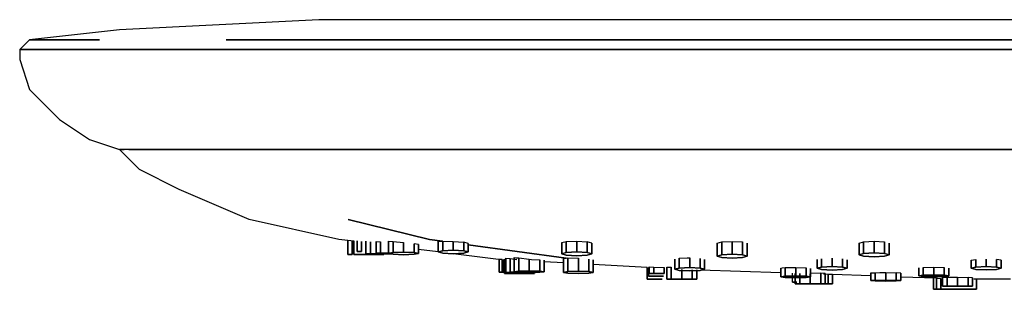
# Model space of a CAD drawing. Extents: x -259 to 259, y -60 to 60.
# Drawn here: x -259 to -160, y -60 to -32 of the extents above; entities that cross this region are included whole.
import ezdxf

# ---------------------------------------------------------------- set-up
doc = ezdxf.new("R2010")
doc.units = 0
doc.layers.get('0').update_dxf_attribs({"linetype": 'CONTINUOUS'})

msp = doc.modelspace()

# ---------------------------------------------------------------- linework, layer by layer
at = {"linetype": 'CONTINUOUS'}
for p, q in [((-229, -32.5), (-249, -33.5)), ((-228.613, -32.5), (-229, -32.5)), ((-228.226, -32.5), (-228.613, -32.5)), ((-227.1518, -32.5), (-228.226, -32.5)), ((-226.2559, -32.5), (-227.1518, -32.5)), ((-225.36, -32.5), (-226.2559, -32.5)), ((-224.5761, -32.5), (-225.36, -32.5)), ((-223.5682, -32.5), (-224.5761, -32.5)), ((-221.8885, -32.5), (-223.5682, -32.5)), ((-219.7126, -32.5), (-221.8885, -32.5)), ((-216.8277, -32.5), (-219.7126, -32.5)), ((-213.6939, -32.5), (-216.8277, -32.5)), ((-209.6647, -32.5), (-213.6939, -32.5)), ((-204.852, -32.5), (-209.6647, -32.5)), ((-196.7936, -32.5), (-204.852, -32.5)), ((-184.4821, -32.5), (-196.7936, -32.5)), ((-167.8582, -32.5), (-184.4821, -32.5)), ((-149.284, -32.5), (-167.8582, -32.5)), ((-249, -33.5), (-258, -34.5)), ((-258, -34.5), (-259, -35.5)), ((-257.502, -34.5), (-258, -34.5)), ((-258, -34.5), (-257.502, -34.5)), ((-257.004, -34.5), (-257.502, -34.5)), ((-257.502, -34.5), (-257.004, -34.5)), ((-255.621, -34.5), (-257.004, -34.5)), ((-257.004, -34.5), (-255.621, -34.5)), ((-254.468, -34.5), (-255.621, -34.5)), ((-255.621, -34.5), (-254.468, -34.5)), ((-253.315, -34.5), (-254.468, -34.5)), ((-254.468, -34.5), (-253.315, -34.5)), ((-252.306, -34.5), (-253.315, -34.5)), ((-253.315, -34.5), (-252.306, -34.5)), ((-251.009, -34.5), (-252.306, -34.5)), ((-252.306, -34.5), (-251.009, -34.5)), ((-233.113, -34.5), (-238.299, -34.5)), ((-238.299, -34.5), (-233.113, -34.5)), ((-226.9184, -34.5), (-233.113, -34.5)), ((-233.113, -34.5), (-226.9184, -34.5)), ((-216.5462, -34.5), (-226.9184, -34.5)), ((-226.9184, -34.5), (-216.5462, -34.5)), ((-200.6997, -34.5), (-216.5462, -34.5)), ((-216.5462, -34.5), (-200.6997, -34.5)), ((-179.3027, -34.5), (-200.6997, -34.5)), ((-200.6997, -34.5), (-179.3027, -34.5)), ((-155.395, -34.5), (-179.3027, -34.5)), ((-179.3027, -34.5), (-155.395, -34.5)), ((-259, -35.5), (-259, -36.5)), ((-258.498, -35.5), (-259, -35.5)), ((-259, -35.5), (-258.498, -35.5)), ((-257.996, -35.5), (-258.498, -35.5)), ((-258.498, -35.5), (-257.996, -35.5)), ((-256.603, -35.5), (-257.996, -35.5)), ((-257.996, -35.5), (-256.603, -35.5)), ((-255.441, -35.5), (-256.603, -35.5)), ((-256.603, -35.5), (-255.441, -35.5)), ((-254.279, -35.5), (-255.441, -35.5)), ((-255.441, -35.5), (-254.279, -35.5)), ((-253.262, -35.5), (-254.279, -35.5)), ((-254.279, -35.5), (-253.262, -35.5)), ((-251.955, -35.5), (-253.262, -35.5)), ((-253.262, -35.5), (-251.955, -35.5)), ((-249.776, -35.5), (-251.955, -35.5)), ((-251.955, -35.5), (-249.776, -35.5)), ((-246.954, -35.5), (-249.776, -35.5)), ((-249.776, -35.5), (-246.954, -35.5)), ((-246.954, -35.5), (-243.212, -35.5)), ((-243.212, -35.5), (-246.954, -35.5)), ((-243.212, -35.5), (-239.147, -35.5)), ((-239.147, -35.5), (-243.212, -35.5)), ((-239.147, -35.5), (-233.922, -35.5)), ((-233.922, -35.5), (-239.147, -35.5)), ((-233.922, -35.5), (-227.6794, -35.5)), ((-227.6794, -35.5), (-233.922, -35.5)), ((-227.6794, -35.5), (-217.2273, -35.5)), ((-217.2273, -35.5), (-227.6794, -35.5)), ((-217.2273, -35.5), (-201.259, -35.5)), ((-201.259, -35.5), (-217.2273, -35.5)), ((-201.259, -35.5), (-179.6973, -35.5)), ((-179.6973, -35.5), (-201.259, -35.5)), ((-179.6973, -35.5), (-155.605, -35.5)), ((-155.605, -35.5), (-179.6973, -35.5)), ((-259, -36.5), (-258, -39.5)), ((-258, -39.5), (-255, -42.5)), ((-255, -42.5), (-252, -44.5)), ((-252, -44.5), (-249, -45.5)), ((-248.536, -45.5), (-249, -45.5)), ((-247, -47.5), (-249, -45.5)), ((-249, -45.5), (-248.536, -45.5)), ((-248.073, -45.5), (-248.536, -45.5)), ((-246.786, -45.5), (-248.073, -45.5)), ((-248.073, -45.5), (-246.786, -45.5)), ((-245.713, -45.5), (-246.786, -45.5)), ((-246.786, -45.5), (-245.713, -45.5)), ((-244.639, -45.5), (-245.713, -45.5)), ((-245.713, -45.5), (-244.639, -45.5)), ((-243.7, -45.5), (-244.639, -45.5)), ((-244.639, -45.5), (-243.7, -45.5)), ((-242.493, -45.5), (-243.7, -45.5)), ((-243.7, -45.5), (-242.493, -45.5)), ((-240.48, -45.5), (-242.493, -45.5)), ((-242.493, -45.5), (-240.48, -45.5)), ((-237.874, -45.5), (-240.48, -45.5)), ((-240.48, -45.5), (-237.874, -45.5)), ((-234.417, -45.5), (-237.874, -45.5)), ((-237.874, -45.5), (-234.417, -45.5)), ((-230.663, -45.5), (-234.417, -45.5)), ((-234.417, -45.5), (-230.663, -45.5)), ((-225.8359, -45.5), (-230.663, -45.5)), ((-230.663, -45.5), (-225.8359, -45.5)), ((-220.0702, -45.5), (-225.8359, -45.5)), ((-225.8359, -45.5), (-220.0702, -45.5)), ((-210.4161, -45.5), (-220.0702, -45.5)), ((-220.0702, -45.5), (-210.4161, -45.5)), ((-195.6667, -45.5), (-210.4161, -45.5)), ((-210.4161, -45.5), (-195.6667, -45.5)), ((-175.751, -45.5), (-195.6667, -45.5)), ((-195.6667, -45.5), (-175.751, -45.5)), ((-153.498, -45.5), (-175.751, -45.5)), ((-175.751, -45.5), (-153.498, -45.5)), ((-243, -49.5), (-247, -47.5)), ((-236, -52.5), (-243, -49.5)), ((-227, -54.5), (-236, -52.5)), ((-217.8966, -54.5), (-226.069, -52.5)), ((-226.069, -52.5), (-217.8965, -54.5)), ((-225.5, -54.6875), (-227, -54.5)), ((-226.1013, -54.612337), (-226.1013, -56.03008)), ((-226.1013, -56.03008), (-226.1013, -54.612337)), ((-225.6513, -56.03008), (-225.6513, -54.668587)), ((-225.6513, -54.668587), (-225.6513, -56.03008)), ((-225.5, -54.65341), (-225.5, -56.03008)), ((-225.5, -56.03008), (-225.5, -54.6875)), ((-225.1701, -54.657154), (-225.1701, -55.72849)), ((-225.1701, -55.72849), (-225.1701, -54.657154)), ((-224.7201, -55.72849), (-224.7201, -54.71064)), ((-224.7201, -54.71064), (-224.7201, -55.72849)), ((-224.2904, -54.689917), (-224.2904, -55.95994)), ((-224.2904, -55.95994), (-224.2904, -54.689917)), ((-223.8404, -55.95994), (-223.8404, -54.736847)), ((-223.8404, -54.736847), (-223.8404, -55.95994)), ((-223.2706, -54.697134), (-223.2706, -55.86964)), ((-223.2706, -55.86964), (-223.2706, -54.697134)), ((-223.2706, -54.697134), (-222.8206, -54.742809)), ((-222.8206, -55.86964), (-222.8206, -54.742809)), ((-222.8206, -54.742809), (-222.8206, -55.86964)), ((-222.0114, -54.668335), (-222.0114, -55.9147)), ((-222.0114, -55.9147), (-222.0114, -54.668335)), ((-222.0114, -54.668335), (-221.5614, -54.700273)), ((-221.5614, -55.83071), (-221.5614, -54.700273)), ((-221.5614, -54.700273), (-221.5614, -55.83071)), ((-221.5614, -54.700273), (-220.5114, -54.812294)), ((-220.5114, -55.79472), (-220.5114, -54.812294)), ((-220.5114, -54.812294), (-220.5114, -55.79472)), ((-219.4614, -55.83071), (-219.4614, -54.941203)), ((-219.4614, -54.941203), (-219.4614, -55.83071)), ((-219.0114, -55.012522), (-219.4614, -54.941203)), ((-219.0114, -55.9147), (-219.0114, -55.012522)), ((-219.0114, -55.012522), (-219.0114, -55.9147)), ((-216.617228, -54.676115), (-217.8966, -54.5)), ((-217.8965, -54.5), (-216.6172, -54.676107)), ((-217.0274, -54.700797), (-216.617228, -54.676115)), ((-217.0274, -55.76391), (-217.0274, -54.700797)), ((-217.0274, -54.700797), (-217.0274, -55.746575)), ((-216.6172, -54.676107), (-216.5774, -54.671168)), ((-216.5774, -54.671168), (-216.5774, -55.64027)), ((-216.5774, -54.671168), (-215.5274, -54.69749)), ((-216.5774, -55.64027), (-216.5774, -54.681598)), ((-215.5274, -54.69749), (-215.5274, -55.58728)), ((-215.5274, -55.58728), (-215.5274, -54.69749)), ((-215.5274, -54.69749), (-214.4774, -54.794302)), ((-214.4774, -55.64027), (-214.4774, -54.794302)), ((-214.4774, -54.794302), (-214.4774, -55.64027)), ((-214.0274, -54.902881), (-214.4774, -54.794302)), ((-214.0274, -55.76391), (-214.0274, -54.902881)), ((-214.0274, -54.902881), (-214.0274, -55.76391)), ((-214.0274, -55.032615), (-204.208336, -56.384293)), ((-204.208338, -56.384294), (-214.0274, -55.032625)), ((-204.6401, -54.812952), (-204.1901, -54.701414)), ((-204.6401, -55.94283), (-204.6401, -54.812952)), ((-204.6401, -54.812952), (-204.6401, -55.94283)), ((-204.1901, -54.701414), (-203.1401, -54.66937)), ((-204.1901, -55.80213), (-204.1901, -54.701414)), ((-204.1901, -54.701414), (-204.1901, -55.80213)), ((-203.1401, -54.66937), (-203.1401, -55.74183)), ((-203.1401, -55.74183), (-203.1401, -54.66937)), ((-203.1401, -54.66937), (-202.0901, -54.740101)), ((-202.0901, -55.80213), (-202.0901, -54.740101)), ((-202.0901, -54.740101), (-202.0901, -55.80213)), ((-201.6401, -54.86822), (-202.0901, -54.740101)), ((-201.6401, -55.94283), (-201.6401, -54.86822)), ((-201.6401, -54.86822), (-201.6401, -55.94283)), ((-189.0604, -54.866465), (-188.6104, -54.742907)), ((-189.0604, -56.18844), (-189.0604, -54.866465)), ((-189.0604, -54.866465), (-189.0604, -56.18844)), ((-188.6104, -54.742907), (-187.5604, -54.697471)), ((-188.6104, -56.04774), (-188.6104, -54.742907)), ((-188.6104, -54.742907), (-188.6104, -56.04774)), ((-187.5604, -54.697471), (-187.5604, -55.98744)), ((-187.5604, -55.98744), (-187.5604, -54.697471)), ((-187.5604, -54.697471), (-186.5104, -54.761283)), ((-186.5104, -56.04774), (-186.5104, -54.761283)), ((-186.5104, -54.761283), (-186.5104, -56.04774)), ((-186.0604, -56.18844), (-186.0604, -54.892717)), ((-186.0604, -54.892717), (-186.0604, -56.18844)), ((-174.8297, -54.864084), (-174.3797, -54.739541)), ((-174.8297, -56.05582), (-174.8297, -54.864084)), ((-174.8297, -54.864084), (-174.8297, -56.05582)), ((-174.3797, -54.739541), (-173.3297, -54.692875)), ((-174.3797, -55.91512), (-174.3797, -54.739541)), ((-174.3797, -54.739541), (-174.3797, -55.91512)), ((-173.3297, -54.692875), (-173.3297, -55.85483)), ((-173.3297, -55.85483), (-173.3297, -54.692875)), ((-173.3297, -54.692875), (-172.2797, -54.755936)), ((-172.2797, -55.91512), (-172.2797, -54.755936)), ((-172.2797, -54.755936), (-172.2797, -55.91512)), ((-171.8297, -56.05582), (-171.8297, -54.887506)), ((-171.8297, -54.887506), (-171.8297, -56.05582)), ((-225.6513, -56.03008), (-226.1013, -56.03008)), ((-226.1013, -56.03008), (-225.6513, -56.03008)), ((-225.5, -56.03008), (-225.05, -56.03008)), ((-225.05, -56.03008), (-225.5, -56.03008)), ((-225.1701, -55.72849), (-224.7201, -55.72849)), ((-224.7201, -55.72849), (-225.1701, -55.72849)), ((-225.05, -56.03008), (-224, -56.03008)), ((-224, -56.03008), (-225.05, -56.03008)), ((-224.2904, -55.95994), (-223.8404, -55.95994)), ((-223.8404, -55.95994), (-224.2904, -55.95994)), ((-224, -56.03008), (-222.95, -56.03008)), ((-222.95, -56.03008), (-224, -56.03008)), ((-223.8404, -55.95994), (-222.7904, -55.95994)), ((-222.7904, -55.95994), (-223.8404, -55.95994)), ((-223.2706, -55.86964), (-222.8206, -55.86964)), ((-222.8206, -55.86964), (-223.2706, -55.86964)), ((-222.95, -56.03008), (-222.5, -56.03008)), ((-222.5, -56.03008), (-222.95, -56.03008)), ((-222.8206, -55.86964), (-221.7706, -55.86964)), ((-221.7706, -55.86964), (-222.8206, -55.86964)), ((-222.7904, -55.95994), (-221.7404, -55.95994)), ((-221.7404, -55.95994), (-222.7904, -55.95994)), ((-222.0114, -55.9147), (-221.5614, -55.83071)), ((-221.5614, -55.83071), (-222.0114, -55.9147)), ((-221.5614, -55.99869), (-222.0114, -55.9147)), ((-222.0114, -55.9147), (-221.5614, -55.99869)), ((-221.5614, -55.83071), (-220.5114, -55.79472)), ((-220.5114, -55.79472), (-221.5614, -55.83071)), ((-220.5114, -56.03469), (-221.5614, -55.99869)), ((-221.5614, -55.99869), (-220.5114, -56.03469)), ((-220.5114, -55.79472), (-219.4614, -55.83071)), ((-219.4614, -55.83071), (-220.5114, -55.79472)), ((-219.4614, -55.99869), (-220.5114, -56.03469)), ((-220.5114, -56.03469), (-219.4614, -55.99869)), ((-219.4614, -55.83071), (-219.0114, -55.9147)), ((-219.0114, -55.9147), (-219.4614, -55.83071)), ((-219.0114, -55.9147), (-219.4614, -55.99869)), ((-219.4614, -55.99869), (-219.0114, -55.9147)), ((-217.0274, -55.746575), (-219.0114, -55.498575)), ((-216.5774, -55.64027), (-217.0274, -55.76391)), ((-217.0274, -55.76391), (-216.5774, -55.64027)), ((-217.0274, -55.76391), (-216.5774, -55.88755)), ((-216.5774, -55.88755), (-217.0274, -55.76391)), ((-215.5274, -55.58728), (-216.5774, -55.64027)), ((-216.5774, -55.64027), (-215.5274, -55.58728)), ((-216.5774, -55.88755), (-215.5274, -55.94054)), ((-215.5274, -55.94054), (-216.5774, -55.88755)), ((-214.4774, -55.64027), (-215.5274, -55.58728)), ((-215.5274, -55.58728), (-214.4774, -55.64027)), ((-215.5274, -55.94054), (-214.4774, -55.88755)), ((-214.4774, -55.88755), (-215.5274, -55.94054)), ((-211, -56.5), (-215.5274, -55.934075)), ((-214.0274, -55.76391), (-214.4774, -55.64027)), ((-214.4774, -55.64027), (-214.0274, -55.76391)), ((-214.4774, -55.88755), (-214.0274, -55.76391)), ((-214.0274, -55.76391), (-214.4774, -55.88755)), ((-204.1901, -55.80213), (-204.6401, -55.94283)), ((-204.6401, -55.94283), (-204.1901, -55.80213)), ((-204.6401, -55.94283), (-204.1901, -56.08353)), ((-204.1901, -56.08353), (-204.6401, -55.94283)), ((-203.1401, -55.74183), (-204.1901, -55.80213)), ((-204.1901, -55.80213), (-203.1401, -55.74183)), ((-204.1901, -56.08353), (-203.1401, -56.14383)), ((-203.1401, -56.14383), (-204.1901, -56.08353)), ((-202.0901, -55.80213), (-203.1401, -55.74183)), ((-203.1401, -55.74183), (-202.0901, -55.80213)), ((-203.1401, -56.14383), (-202.0901, -56.08353)), ((-202.0901, -56.08353), (-203.1401, -56.14383)), ((-201.6401, -55.94283), (-202.0901, -55.80213)), ((-202.0901, -55.80213), (-201.6401, -55.94283)), ((-202.0901, -56.08353), (-201.6401, -55.94283)), ((-201.6401, -55.94283), (-202.0901, -56.08353)), ((-188.6104, -56.04774), (-189.0604, -56.18844)), ((-189.0604, -56.18844), (-188.6104, -56.04774)), ((-189.0604, -56.18844), (-188.6104, -56.32914)), ((-188.6104, -56.32914), (-189.0604, -56.18844)), ((-187.5604, -55.98744), (-188.6104, -56.04774)), ((-188.6104, -56.04774), (-187.5604, -55.98744)), ((-186.5104, -56.04774), (-187.5604, -55.98744)), ((-187.5604, -55.98744), (-186.5104, -56.04774)), ((-186.0604, -56.18844), (-186.5104, -56.04774)), ((-186.5104, -56.04774), (-186.0604, -56.18844)), ((-186.5104, -56.32914), (-186.0604, -56.18844)), ((-186.0604, -56.18844), (-186.5104, -56.32914)), ((-174.3797, -55.91512), (-174.8297, -56.05582)), ((-174.8297, -56.05582), (-174.3797, -55.91512)), ((-174.8297, -56.05582), (-174.3797, -56.19652)), ((-174.3797, -56.19652), (-174.8297, -56.05582)), ((-173.3297, -55.85483), (-174.3797, -55.91512)), ((-174.3797, -55.91512), (-173.3297, -55.85483)), ((-174.3797, -56.19652), (-173.3297, -56.25682)), ((-173.3297, -56.25682), (-174.3797, -56.19652)), ((-172.2797, -55.91512), (-173.3297, -55.85483)), ((-173.3297, -55.85483), (-172.2797, -55.91512)), ((-173.3297, -56.25682), (-172.2797, -56.19652)), ((-172.2797, -56.19652), (-173.3297, -56.25682)), ((-171.8297, -56.05582), (-172.2797, -55.91512)), ((-172.2797, -55.91512), (-171.8297, -56.05582)), ((-172.2797, -56.19652), (-171.8297, -56.05582)), ((-171.8297, -56.05582), (-172.2797, -56.19652)), ((-210.6157, -56.52135), (-211, -56.5)), ((-210.9163, -56.50465), (-210.9163, -57.780127)), ((-210.9163, -57.780127), (-210.9163, -56.50465)), ((-210.6157, -56.513116), (-210.6157, -57.780127)), ((-210.6157, -57.780127), (-210.6157, -56.52135)), ((-210.4887, -56.505186), (-210.4887, -57.780127)), ((-210.4887, -57.780127), (-210.4887, -56.528406)), ((-210.3919, -56.485971), (-210.3919, -57.93114)), ((-210.3919, -57.93114), (-210.3919, -56.485971)), ((-210.3919, -56.485971), (-210.257368, -56.5)), ((-210.265, -56.377113), (-210.265, -57.81665)), ((-210.265, -57.81665), (-210.265, -56.377113)), ((-210.265, -56.377113), (-209.815, -56.42278)), ((-209.815, -57.788897), (-209.815, -56.42278)), ((-209.815, -56.42278), (-209.815, -57.788897)), ((-209.815, -56.42278), (-209.16292, -56.5)), ((-209.409, -56.32526), (-209.409, -57.737391)), ((-209.409, -57.737391), (-209.409, -56.32526)), ((-209.409, -56.32526), (-209.24413, -56.339798)), ((-209.24413, -56.339798), (-208.959, -56.360061)), ((-208.959, -57.678637), (-208.959, -56.360061)), ((-208.959, -56.360061), (-208.959, -57.678637)), ((-208.959, -56.360061), (-207.909, -56.47216)), ((-207.909, -57.653457), (-207.909, -56.47216)), ((-207.909, -56.47216), (-207.909, -57.653457)), ((-207.909, -56.47216), (-207.682274, -56.5)), ((-207.682274, -56.5), (-206.8589, -56.544964)), ((-206.8589, -57.678637), (-206.8589, -56.544964)), ((-206.8589, -56.544964), (-206.8589, -57.678637)), ((-206.409, -57.737391), (-206.409, -56.576677)), ((-206.409, -56.576677), (-206.409, -57.737391)), ((-204.484, -56.862), (-206.409, -56.755056)), ((-204.484, -56.400786), (-204.208338, -56.384294)), ((-204.484, -57.804137), (-204.484, -56.400786)), ((-204.484, -56.400786), (-204.484, -57.804137)), ((-204.208336, -56.384293), (-204.034, -56.362707)), ((-204.034, -57.720148), (-204.034, -56.362707)), ((-204.034, -56.362707), (-204.034, -57.720148)), ((-204.034, -56.362707), (-202.984, -56.389214)), ((-202.984, -56.389214), (-202.984, -57.684152)), ((-202.984, -57.684152), (-202.984, -56.389214)), ((-201.934, -57.720148), (-201.934, -56.486206)), ((-201.934, -56.486206), (-201.934, -57.720148)), ((-201.484, -57.804137), (-201.484, -56.54231)), ((-201.484, -56.54231), (-201.484, -57.804137)), ((-196.0833, -57.328706), (-201.484, -57.028667)), ((-195.8693, -57.25737), (-195.8693, -57.921203)), ((-195.8693, -57.921203), (-195.8693, -57.25737)), ((-195.8693, -57.25737), (-195.4193, -57.277671)), ((-193.3206, -57.4982), (-193.3206, -56.482982)), ((-193.3206, -56.482982), (-193.3206, -57.482189)), ((-192.8706, -56.371456), (-192.083852, -56.34751)), ((-192.8706, -57.3793), (-192.8706, -56.371456)), ((-192.8706, -56.371456), (-192.8706, -57.3793)), ((-192.083852, -56.34751), (-191.8206, -56.337599)), ((-191.8206, -56.337599), (-191.8206, -57.32834)), ((-191.8206, -57.32834), (-191.8206, -56.337599)), ((-190.7706, -57.3793), (-190.7706, -56.404585)), ((-190.7706, -56.404585), (-190.7706, -57.3793)), ((-190.3206, -57.4982), (-190.3206, -56.515537)), ((-190.3206, -56.515537), (-190.3206, -57.4982)), ((-188.6104, -56.32914), (-187.5604, -56.38944)), ((-187.5604, -56.38944), (-188.6104, -56.32914)), ((-187.5604, -56.38944), (-186.5104, -56.32914)), ((-186.5104, -56.32914), (-187.5604, -56.38944)), ((-179.0388, -57.40126), (-179.0388, -56.525747)), ((-179.0388, -56.525747), (-179.0388, -57.40126)), ((-178.5888, -57.28236), (-178.5888, -56.434024)), ((-178.5888, -56.434024), (-178.5888, -57.28236)), ((-177.5388, -57.2314), (-178.5888, -57.28236)), ((-178.5888, -57.28236), (-177.5388, -57.2314)), ((-177.5388, -56.388633), (-177.5388, -57.2314)), ((-177.5388, -57.2314), (-177.5388, -56.388633)), ((-176.4888, -57.28236), (-177.5388, -57.2314)), ((-177.5388, -57.2314), (-176.4888, -57.28236)), ((-176.4888, -57.28236), (-176.4888, -56.452446)), ((-176.4888, -56.452446), (-176.4888, -57.28236)), ((-176.0388, -57.40126), (-176.0388, -56.53753)), ((-176.0388, -56.53753), (-176.0388, -57.40126)), ((-163.591, -56.575122), (-163.141, -56.519389)), ((-163.591, -57.38689), (-163.591, -56.575122)), ((-163.591, -56.575122), (-163.591, -57.38689)), ((-163.141, -57.26799), (-163.141, -56.519389)), ((-163.141, -56.519389), (-163.141, -57.26799)), ((-162.091, -57.21703), (-163.141, -57.26799)), ((-163.141, -57.26799), (-162.091, -57.21703)), ((-162.091, -56.496664), (-162.091, -57.21703)), ((-162.091, -57.21703), (-162.091, -56.496664)), ((-161.041, -57.26799), (-162.091, -57.21703)), ((-162.091, -57.21703), (-161.041, -57.26799)), ((-161.041, -57.26799), (-161.041, -56.526754)), ((-161.041, -56.526754), (-161.041, -57.26799)), ((-160.591, -56.585643), (-161.041, -56.526754)), ((-160.591, -57.38689), (-160.591, -56.585643)), ((-160.591, -56.585643), (-160.591, -57.38689)), ((-210.4663, -57.780127), (-210.9163, -57.780127)), ((-210.9163, -57.780127), (-210.4663, -57.780127)), ((-210.3919, -57.93114), (-209.9419, -57.93114)), ((-209.9419, -57.93114), (-210.3919, -57.93114)), ((-210.265, -57.81665), (-209.815, -57.788897)), ((-209.815, -57.788897), (-210.265, -57.81665)), ((-209.815, -57.844403), (-210.265, -57.81665)), ((-210.265, -57.81665), (-209.815, -57.844403)), ((-209.9419, -57.93114), (-208.8919, -57.93114)), ((-208.8919, -57.93114), (-209.9419, -57.93114)), ((-209.815, -57.788897), (-208.765, -57.777003)), ((-208.765, -57.777003), (-209.815, -57.788897)), ((-208.765, -57.856297), (-209.815, -57.844403)), ((-209.815, -57.844403), (-208.765, -57.856297)), ((-209.409, -57.737391), (-208.959, -57.678637)), ((-208.959, -57.678637), (-209.409, -57.737391)), ((-208.959, -57.796144), (-209.409, -57.737391)), ((-209.409, -57.737391), (-208.959, -57.796144)), ((-208.959, -57.678637), (-207.909, -57.653457)), ((-207.909, -57.653457), (-208.959, -57.678637)), ((-207.909, -57.821324), (-208.959, -57.796144)), ((-208.959, -57.796144), (-207.909, -57.821324)), ((-208.8919, -57.93114), (-207.8419, -57.93114)), ((-207.8419, -57.93114), (-208.8919, -57.93114)), ((-207.715, -57.844403), (-208.765, -57.856297)), ((-208.765, -57.856297), (-207.715, -57.844403)), ((-207.909, -57.653457), (-206.8589, -57.678637)), ((-206.8589, -57.678637), (-207.909, -57.653457)), ((-206.8589, -57.796144), (-207.909, -57.821324)), ((-207.909, -57.821324), (-206.8589, -57.796144)), ((-207.8419, -57.93114), (-207.3919, -57.93114)), ((-207.3919, -57.93114), (-207.8419, -57.93114)), ((-207.265, -57.81665), (-207.715, -57.844403)), ((-207.715, -57.844403), (-207.265, -57.81665)), ((-206.8589, -57.678637), (-206.409, -57.737391)), ((-206.409, -57.737391), (-206.8589, -57.678637)), ((-206.409, -57.737391), (-206.8589, -57.796144)), ((-206.8589, -57.796144), (-206.409, -57.737391)), ((-204.034, -57.720148), (-204.484, -57.804137)), ((-204.484, -57.804137), (-204.034, -57.720148)), ((-204.484, -57.804137), (-204.034, -57.888127)), ((-204.034, -57.888127), (-204.484, -57.804137)), ((-202.984, -57.684152), (-204.034, -57.720148)), ((-204.034, -57.720148), (-202.984, -57.684152)), ((-204.034, -57.888127), (-202.984, -57.924123)), ((-202.984, -57.924123), (-204.034, -57.888127)), ((-201.934, -57.720148), (-202.984, -57.684152)), ((-202.984, -57.684152), (-201.934, -57.720148)), ((-202.984, -57.924123), (-201.934, -57.888127)), ((-201.934, -57.888127), (-202.984, -57.924123)), ((-201.484, -57.804137), (-201.934, -57.720148)), ((-201.934, -57.720148), (-201.484, -57.804137)), ((-201.934, -57.888127), (-201.484, -57.804137)), ((-201.484, -57.804137), (-201.934, -57.888127)), ((-196.0833, -57.315899), (-196.0833, -58.474111)), ((-196.0833, -58.474111), (-196.0833, -57.328706)), ((-195.9374, -57.306837), (-195.9374, -58.172525)), ((-195.9374, -58.172525), (-195.9374, -57.336811)), ((-195.9374, -58.172525), (-195.4874, -58.172525)), ((-195.4874, -58.172525), (-195.9374, -58.172525)), ((-195.8693, -57.921203), (-195.4193, -57.921203)), ((-195.4193, -57.921203), (-195.8693, -57.921203)), ((-195.4874, -58.172525), (-194.4374, -58.172525)), ((-194.4374, -58.172525), (-195.4874, -58.172525)), ((-195.4193, -57.921203), (-195.4193, -57.277671)), ((-195.4193, -57.277671), (-195.4193, -57.921203)), ((-195.4193, -57.277671), (-194.3693, -57.332947)), ((-195.4193, -57.921203), (-194.3693, -57.921203)), ((-194.3693, -57.921203), (-195.4193, -57.921203)), ((-194.3693, -57.921203), (-194.3693, -57.332947)), ((-194.3693, -57.332947), (-194.3693, -57.921203)), ((-194.1195, -57.272588), (-194.1195, -58.494713)), ((-194.1195, -58.494713), (-194.1195, -57.272588)), ((-194.1195, -57.272588), (-194.004256, -57.276235)), ((-194.004256, -57.276235), (-193.6695, -57.282919)), ((-193.6695, -58.494713), (-193.6695, -57.282919)), ((-193.6695, -57.282919), (-193.6695, -58.494713)), ((-192.8706, -57.3793), (-193.3206, -57.4982)), ((-193.3206, -57.4982), (-192.8706, -57.3793)), ((-193.3206, -57.4982), (-192.8706, -57.617097)), ((-192.8706, -57.617097), (-193.3206, -57.4982)), ((-191.8206, -57.32834), (-192.8706, -57.3793)), ((-192.8706, -57.3793), (-191.8206, -57.32834)), ((-192.8706, -57.617097), (-191.8206, -57.668054)), ((-191.8206, -57.668054), (-192.8706, -57.617097)), ((-192.6195, -58.494713), (-192.6195, -57.513121)), ((-192.6195, -57.513121), (-192.6195, -58.494713)), ((-190.7706, -57.3793), (-191.8206, -57.32834)), ((-191.8206, -57.32834), (-190.7706, -57.3793)), ((-191.8206, -57.668054), (-190.7706, -57.617097)), ((-190.7706, -57.617097), (-191.8206, -57.668054)), ((-191.5695, -58.494713), (-191.5695, -57.549328)), ((-191.5695, -57.549328), (-191.5695, -58.494713)), ((-191.1195, -58.494713), (-191.1195, -57.564845)), ((-191.1195, -57.564845), (-191.1195, -58.494713)), ((-190.3206, -57.4982), (-190.7706, -57.3793)), ((-190.7706, -57.3793), (-190.3206, -57.4982)), ((-190.7706, -57.617097), (-190.3206, -57.4982)), ((-190.3206, -57.4982), (-190.7706, -57.617097)), ((-182.6926, -57.855428), (-190.7706, -57.576876)), ((-182.6926, -57.376039), (-182.557317, -57.362526)), ((-182.6926, -58.256469), (-182.6926, -57.376039)), ((-182.6926, -57.376039), (-182.6926, -58.256469)), ((-182.2426, -58.197715), (-182.6926, -58.256469)), ((-182.6926, -58.256469), (-182.2426, -58.197715)), ((-182.557317, -57.362526), (-182.2426, -57.327659)), ((-182.2426, -57.327659), (-181.1926, -57.313427)), ((-182.2426, -58.197715), (-182.2426, -57.327659)), ((-182.2426, -57.327659), (-182.2426, -58.197715)), ((-181.1926, -58.172535), (-182.2426, -58.197715)), ((-182.2426, -58.197715), (-181.1926, -58.172535)), ((-181.5207, -58.775989), (-181.5207, -57.895838)), ((-181.2291, -57.905893), (-181.2291, -58.947092)), ((-181.2291, -58.947092), (-181.2291, -57.905893)), ((-181.1926, -57.313427), (-181.1926, -58.172535)), ((-181.1926, -58.172535), (-181.1926, -57.313427)), ((-181.1926, -57.313427), (-180.1426, -57.345067)), ((-180.1426, -58.197715), (-181.1926, -58.172535)), ((-181.1926, -58.172535), (-180.1426, -58.197715)), ((-180.7791, -58.947092), (-180.7791, -57.92141)), ((-180.7791, -57.92141), (-180.7791, -58.947092)), ((-180.1426, -58.197715), (-180.1426, -57.345067)), ((-180.1426, -57.345067), (-180.1426, -58.197715)), ((-179.6926, -58.256469), (-180.1426, -58.197715)), ((-180.1426, -58.197715), (-179.6926, -58.256469)), ((-179.7291, -57.861652), (-178.6791, -57.896257)), ((-179.7291, -58.947092), (-179.7291, -57.957617)), ((-179.7291, -57.957617), (-179.7291, -58.947092)), ((-179.6926, -58.256469), (-179.6926, -57.402383)), ((-179.6926, -57.402383), (-179.6926, -58.256469)), ((-178.5888, -57.28236), (-179.0388, -57.40126)), ((-179.0388, -57.40126), (-178.5888, -57.28236)), ((-179.0388, -57.40126), (-178.5888, -57.520162)), ((-178.5888, -57.520162), (-179.0388, -57.40126)), ((-178.6791, -58.947092), (-178.6791, -57.896257)), ((-178.6791, -57.896257), (-178.6791, -58.947092)), ((-178.2291, -57.917469), (-178.6791, -57.896257)), ((-178.5888, -57.520162), (-177.5388, -57.57112)), ((-177.5388, -57.57112), (-178.5888, -57.520162)), ((-177.9374, -58.008224), (-178.3874, -57.991961)), ((-178.2291, -58.947092), (-178.2291, -57.917469)), ((-178.2291, -57.917469), (-178.2291, -58.947092)), ((-177.5, -58.034483), (-177.95, -58.018307)), ((-177.9374, -58.008224), (-177.9374, -58.956882)), ((-177.9374, -58.956882), (-177.9374, -58.0194)), ((-177.5388, -57.57112), (-176.4888, -57.520162)), ((-176.4888, -57.520162), (-177.5388, -57.57112)), ((-173.6572, -58.166993), (-177.5, -58.034483)), ((-177.5, -58.956882), (-177.5, -58.034483)), ((-177.5, -58.034483), (-177.5, -58.956882)), ((-176.0388, -57.40126), (-176.4888, -57.28236)), ((-176.4888, -57.28236), (-176.0388, -57.40126)), ((-176.4888, -57.520162), (-176.0388, -57.40126)), ((-176.0388, -57.40126), (-176.4888, -57.520162)), ((-173.6572, -57.863628), (-173.2072, -57.835726)), ((-173.6572, -58.63378), (-173.6572, -57.863628)), ((-173.6572, -57.863628), (-173.6572, -58.63378)), ((-173.2072, -57.835726), (-172.742241, -57.833252)), ((-173.2072, -58.606027), (-173.2072, -57.835726)), ((-173.2072, -57.835726), (-173.2072, -58.606027)), ((-172.742241, -57.833252), (-172.1572, -57.828312)), ((-172.1572, -57.828312), (-172.1572, -58.594133)), ((-172.1572, -58.594133), (-172.1572, -57.828312)), ((-172.1572, -57.828312), (-171.1072, -57.84799)), ((-171.1072, -58.606027), (-171.1072, -57.84799)), ((-171.1072, -57.84799), (-171.1072, -58.606027)), ((-170.6572, -57.883589), (-171.1072, -57.84799)), ((-170.6572, -58.63378), (-170.6572, -57.883589)), ((-170.6572, -57.883589), (-170.6572, -58.63378)), ((-168.848, -58.158559), (-168.848, -57.365649)), ((-168.848, -57.365649), (-168.848, -58.158559)), ((-168.398, -58.099806), (-168.848, -58.158559)), ((-168.848, -58.158559), (-168.398, -58.099806)), ((-168.848, -58.158559), (-168.398, -58.217313)), ((-168.398, -58.217313), (-168.848, -58.158559)), ((-168.398, -57.310415), (-167.348, -57.290151)), ((-168.398, -58.099806), (-168.398, -57.310415)), ((-168.398, -57.310415), (-168.398, -58.099806)), ((-167.348, -58.074625), (-168.398, -58.099806)), ((-168.398, -58.099806), (-167.348, -58.074625)), ((-168.398, -58.217313), (-167.348, -58.242493)), ((-167.348, -58.242493), (-168.398, -58.217313)), ((-167.348, -57.290151), (-167.348, -58.074625)), ((-167.348, -58.074625), (-167.348, -57.290151)), ((-167.348, -57.290151), (-166.298, -57.318688)), ((-166.298, -58.099806), (-167.348, -58.074625)), ((-167.348, -58.074625), (-166.298, -58.099806)), ((-167.348, -58.242493), (-166.298, -58.217313)), ((-166.298, -58.217313), (-167.348, -58.242493)), ((-166.298, -58.099806), (-166.298, -57.318688)), ((-166.298, -57.318688), (-166.298, -58.099806)), ((-165.848, -58.158559), (-166.298, -58.099806)), ((-166.298, -58.099806), (-165.848, -58.158559)), ((-166.298, -58.217313), (-165.848, -58.158559)), ((-165.848, -58.158559), (-166.298, -58.217313)), ((-165.848, -58.158559), (-165.848, -57.377469)), ((-165.848, -57.377469), (-165.848, -58.158559)), ((-163.141, -57.26799), (-163.591, -57.38689)), ((-163.591, -57.38689), (-163.141, -57.26799)), ((-163.591, -57.38689), (-163.141, -57.505787)), ((-163.141, -57.505787), (-163.591, -57.38689)), ((-163.141, -57.505787), (-162.091, -57.556744)), ((-162.091, -57.556744), (-163.141, -57.505787)), ((-162.091, -57.556744), (-161.041, -57.505787)), ((-161.041, -57.505787), (-162.091, -57.556744)), ((-160.591, -57.38689), (-161.041, -57.26799)), ((-161.041, -57.26799), (-160.591, -57.38689)), ((-161.041, -57.505787), (-160.591, -57.38689)), ((-160.591, -57.38689), (-161.041, -57.505787)), ((-196.0833, -58.474111), (-195.6333, -58.474111)), ((-195.6333, -58.474111), (-196.0833, -58.474111)), ((-195.6333, -58.474111), (-194.5833, -58.474111)), ((-194.5833, -58.474111), (-195.6333, -58.474111)), ((-194.1195, -58.494713), (-193.6695, -58.494713)), ((-193.6695, -58.494713), (-194.1195, -58.494713)), ((-193.6695, -58.494713), (-192.6195, -58.494713)), ((-192.6195, -58.494713), (-193.6695, -58.494713)), ((-192.6195, -58.494713), (-191.5695, -58.494713)), ((-191.5695, -58.494713), (-192.6195, -58.494713)), ((-191.5695, -58.494713), (-191.1195, -58.494713)), ((-191.1195, -58.494713), (-191.5695, -58.494713)), ((-182.6926, -58.256469), (-182.2426, -58.315223)), ((-182.2426, -58.315223), (-182.6926, -58.256469)), ((-182.2426, -58.315223), (-181.1926, -58.340403)), ((-181.1926, -58.340403), (-182.2426, -58.315223)), ((-181.5207, -58.775989), (-181.0707, -58.775989)), ((-181.0707, -58.775989), (-181.5207, -58.775989)), ((-181.2291, -58.947092), (-180.7791, -58.947092)), ((-180.7791, -58.947092), (-181.2291, -58.947092)), ((-181.1926, -58.340403), (-180.1426, -58.315223)), ((-180.1426, -58.315223), (-181.1926, -58.340403)), ((-180.7791, -58.947092), (-179.7291, -58.947092)), ((-179.7291, -58.947092), (-180.7791, -58.947092)), ((-180.1426, -58.315223), (-179.6926, -58.256469)), ((-179.6926, -58.256469), (-180.1426, -58.315223)), ((-179.7291, -58.947092), (-178.6791, -58.947092)), ((-178.6791, -58.947092), (-179.7291, -58.947092)), ((-178.6791, -58.947092), (-178.2291, -58.947092)), ((-178.2291, -58.947092), (-178.6791, -58.947092)), ((-178.3874, -58.956882), (-177.9374, -58.956882)), ((-177.9374, -58.956882), (-178.3874, -58.956882)), ((-177.95, -58.956882), (-177.5, -58.956882)), ((-177.5, -58.956882), (-177.95, -58.956882)), ((-173.2072, -58.606027), (-173.6572, -58.63378)), ((-173.6572, -58.63378), (-173.2072, -58.606027)), ((-173.6572, -58.63378), (-173.2072, -58.661533)), ((-173.2072, -58.661533), (-173.6572, -58.63378)), ((-172.1572, -58.594133), (-173.2072, -58.606027)), ((-173.2072, -58.606027), (-172.1572, -58.594133)), ((-173.2072, -58.661533), (-172.1572, -58.673427)), ((-172.1572, -58.673427), (-173.2072, -58.661533)), ((-171.1072, -58.606027), (-172.1572, -58.594133)), ((-172.1572, -58.594133), (-171.1072, -58.606027)), ((-172.1572, -58.673427), (-171.1072, -58.661533)), ((-171.1072, -58.661533), (-172.1572, -58.673427)), ((-170.6572, -58.63378), (-171.1072, -58.606027)), ((-171.1072, -58.606027), (-170.6572, -58.63378)), ((-171.1072, -58.661533), (-170.6572, -58.63378)), ((-170.6572, -58.63378), (-171.1072, -58.661533)), ((-167.0851, -58.393617), (-170.6572, -58.270441)), ((-167.3857, -58.383252), (-167.3857, -59.5)), ((-167.3857, -59.5), (-167.3857, -58.383252)), ((-167.0851, -58.388684), (-167.0851, -59.5)), ((-167.0851, -58.388684), (-166.928795, -58.393845)), ((-167.0851, -59.5), (-167.0851, -58.393617)), ((-166.928795, -58.393845), (-166.6351, -58.403475)), ((-166.6351, -58.403475), (-166.6351, -59.5)), ((-166.6351, -59.5), (-166.6351, -58.409134)), ((-166.4563, -58.287516), (-166.336739, -58.285555)), ((-166.4563, -59.198414), (-166.4563, -58.287516)), ((-166.4563, -58.287516), (-166.4563, -59.198414)), ((-166.0063, -59.198414), (-166.4563, -59.198414)), ((-166.4563, -59.198414), (-166.0063, -59.198414)), ((-166.336739, -58.285555), (-166.0063, -58.274257)), ((-166.0063, -59.198414), (-166.0063, -58.274257)), ((-166.0063, -58.274257), (-166.0063, -59.198414)), ((-166.0063, -58.274257), (-165.290491, -58.279295)), ((-164.9563, -59.198414), (-166.0063, -59.198414)), ((-166.0063, -59.198414), (-164.9563, -59.198414)), ((-165.290491, -58.279295), (-164.9563, -58.280178)), ((-164.9563, -58.280178), (-164.9563, -59.198414)), ((-164.9563, -59.198414), (-164.9563, -58.280178)), ((-164.9563, -58.280178), (-163.9063, -58.305106)), ((-163.9063, -59.198414), (-164.9563, -59.198414)), ((-164.9563, -59.198414), (-163.9063, -59.198414)), ((-163.9063, -59.198414), (-163.9063, -58.305106)), ((-163.9063, -58.305106), (-163.9063, -59.198414)), ((-163.4563, -58.336887), (-163.9063, -58.305106)), ((-163.4563, -59.198414), (-163.9063, -59.198414)), ((-163.9063, -59.198414), (-163.4563, -59.198414)), ((-163.4563, -59.198414), (-163.4563, -58.336887)), ((-163.4563, -58.336887), (-163.4563, -59.198414)), ((-163.0219, -58.5), (-163.3412, -58.5)), ((-163.0644, -59.5), (-163.0644, -58.5)), ((-163.0644, -58.5), (-163.0644, -59.5)), ((-162.7026, -58.5), (-163.0219, -58.5)), ((-162.4232, -58.5), (-162.7026, -58.5)), ((-162.0639, -58.5), (-162.4232, -58.5)), ((-161.4652, -58.5), (-162.0639, -58.5)), ((-160.6897, -58.5), (-161.4652, -58.5)), ((-159.6614, -58.5), (-160.6897, -58.5)), ((-166.9357, -59.5), (-167.3857, -59.5)), ((-167.3857, -59.5), (-166.9357, -59.5)), ((-167.0851, -59.5), (-166.6351, -59.5)), ((-166.6351, -59.5), (-167.0851, -59.5)), ((-166.6351, -59.5), (-165.5851, -59.5)), ((-165.5851, -59.5), (-166.6351, -59.5)), ((-166.0644, -59.5), (-165.6144, -59.5)), ((-165.6144, -59.5), (-166.0644, -59.5)), ((-165.6144, -59.5), (-164.5644, -59.5)), ((-164.5644, -59.5), (-165.6144, -59.5)), ((-164.5644, -59.5), (-163.5144, -59.5)), ((-163.5144, -59.5), (-164.5644, -59.5)), ((-163.5144, -59.5), (-163.0644, -59.5)), ((-163.0644, -59.5), (-163.5144, -59.5))]:
    msp.add_line(p, q, dxfattribs=at)

doc.saveas('drawing.dxf')
